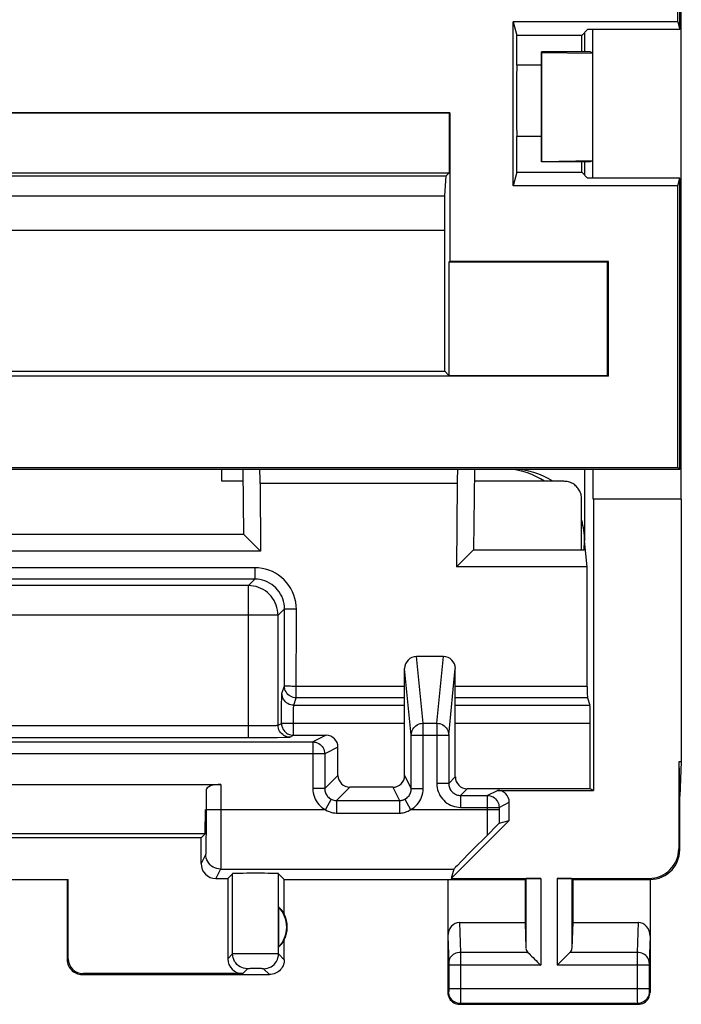
# Model space of a CAD drawing. Units: millimetres. Extents: x -11.1 to 11.1, y -24.5 to 24.5.
# Drawn here: x 0 to 11.1, y -24.5 to -7.9 of the extents above; entities that cross this region are included whole.
import ezdxf

# ---------------------------------------------------------------- set-up
doc = ezdxf.new("R2010")
doc.units = ezdxf.units.MM
doc.header["$LTSCALE"] = 16.335
doc.layers.get('0').update_dxf_attribs({"linetype": 'CONTINUOUS'})
for name, color, linetype in [('ASSI', 7, 'CONTINUOUS'), ('DRAFT', 7, 'CONTINUOUS'), ('RACCORDO', 7, 'CONTINUOUS')]:
    doc.layers.add(name, color=color, linetype=linetype)

msp = doc.modelspace()

# ---------------------------------------------------------------- linework, layer by layer
at = {"color": 7, "linetype": 'CONTINUOUS'}
for p, q in [((11.116, 19.5), (11.116, -16)), ((11.126, -16), (11.126, -20.423))]:
    msp.add_line(p, q, dxfattribs=at)
at = {"layer": 'ASSI', "color": 7, "linetype": 'CONTINUOUS'}
for p, q in [((11.116, 19.5), (11.116, -16)), ((9.64, -10.598), (9.64, -8.1)), ((9.502, -8.475), (9.502, -8.148)), ((9.596, -8.475), (8.775, -8.475)), ((8.775, -8.475), (8.783, -8.483)), ((8.775, -10.325), (8.775, -8.475)), ((8.783, -8.483), (9.64, -8.497)), ((8.783, -10.317), (8.783, -8.483)), ((9.64, -8.497), (9.596, -8.475)), ((8.775, -10.325), (8.783, -10.317)), ((9.596, -10.325), (8.775, -10.325)), ((8.783, -10.317), (9.64, -10.303)), ((9.502, -10.549), (9.502, -10.325)), ((9.64, -10.303), (9.596, -10.325)), ((3.754, -15.507), (3.764, -16.589)), ((7.646, -15.507), (7.634, -16.851)), ((9.5, -15.5), (9.5, -16.702)), ((9.64, -15.5), (9.64, -16)), ((4.044, -15.739), (4.051, -16.877)), ((7.356, -15.739), (7.347, -17.138)), ((11.126, -16), (9.647, -16)), ((9.647, -16), (9.647, -20.9)), ((11.126, -16), (11.126, -20.423)), ((-3.764, -16.589), (3.764, -16.589)), ((4.051, -16.877), (3.764, -16.589)), ((9.493, -16.851), (9.5, -16.7)), ((9.543, -17.138), (9.5, -16.702)), ((4.051, -16.877), (-4.051, -16.877)), ((7.634, -16.851), (7.347, -17.138)), ((7.634, -16.851), (9.493, -16.851)), ((9.543, -17.138), (7.347, -17.138)), ((9.544, -19.151), (9.543, -17.138)), ((7.126, -18.65), (6.674, -18.65)), ((6.474, -20.648), (6.474, -18.851)), ((7.326, -20.674), (7.326, -18.851)), ((9.548, -19.344), (9.589, -19.468)), ((4.403, -19.602), (4.404, -19.489)), ((4.404, -19.489), (4.405, -19.424)), ((9.594, -20.874), (9.594, -19.768)), ((-3.965, -20.01), (4.081, -20.01)), ((4.081, -20.01), (4.335, -20.009)), ((4.335, -20.009), (4.447, -20.007)), ((4.447, -20.007), (4.499, -20.007)), ((4.581, -19.972), (4.602, -19.974)), ((4.606, -19.974), (5.152, -19.974)), ((6.586, -20.871), (6.586, -19.971)), ((7.214, -19.971), (7.214, -20.786)), ((-4.929, -20.086), (4.929, -20.086)), ((5.352, -20.648), (5.352, -20.174)), ((11.126, -20.423), (11.083, -20.423)), ((11.083, -20.423), (11.1, -21)), ((11.083, -20.423), (11.083, -21.883)), ((11.126, -20.423), (11.1, -21)), ((-3.385, -20.8), (3.385, -20.8)), ((6.274, -20.848), (5.552, -20.848)), ((3.135, -20.89), (3.135, -21.225)), ((7.414, -20.986), (7.861, -20.986)), ((9.594, -20.874), (7.526, -20.874)), ((8.033, -20.9), (9.647, -20.9)), ((9.647, -20.9), (9.594, -20.874)), ((11.1, -21.9), (11.1, -21)), ((8.233, -21.405), (8.233, -21.1)), ((3.117, -21.633), (3.127, -21.225)), ((7.255, -22.383), (8.233, -21.405)), ((7.991, -21.524), (7.898, -21.618)), ((8.036, -21.48), (7.991, -21.524)), ((8.062, -21.455), (8.233, -21.405)), ((3.117, -21.633), (-3.117, -21.633)), ((3.05, -21.7), (-3.05, -21.7)), ((3.117, -21.633), (3.05, -21.7)), ((3.05, -22.133), (3.05, -21.7)), ((7.898, -21.618), (7.582, -21.936)), ((7.582, -21.936), (7.422, -22.098)), ((7.36, -22.163), (7.331, -22.193)), ((7.422, -22.098), (7.36, -22.163)), ((3.5, -22.383), (3.581, -22.302)), ((4.45, -22.4), (4.352, -22.302)), ((7.301, -22.225), (7.255, -22.383)), ((-0.817, -22.398), (0.817, -22.398)), ((0.8, -22.4), (0.817, -22.398)), ((0.8, -22.4), (0.8, -23.75)), ((0.817, -23.733), (0.817, -22.398)), ((3.3, -22.383), (3.5, -22.383)), ((3.5, -22.383), (3.5, -23.733)), ((4.45, -22.4), (8.5, -22.4)), ((4.45, -22.982), (4.45, -22.4)), ((7.2, -22.4), (7.2, -24.3)), ((7.255, -22.383), (8.763, -22.383)), ((8.5, -22.4), (8.513, -22.387)), ((8.5, -22.4), (8.5, -23.123)), ((9.037, -22.383), (10.583, -22.383)), ((9.3, -22.4), (9.287, -22.387)), ((9.3, -22.4), (10.6, -22.4)), ((9.3, -22.4), (9.3, -23.123)), ((10.6, -22.4), (10.6, -24.3)), ((4.354, -22.861), (4.354, -23.539)), ((7.398, -23.123), (8.5, -23.123)), ((8.5, -23.123), (8.513, -23.558)), ((9.3, -23.123), (9.287, -23.558)), ((9.3, -23.123), (10.402, -23.123)), ((4.45, -23.75), (4.45, -23.418)), ((1.05, -24), (4.2, -24)), ((3.75, -23.983), (1.067, -23.983)), ((7.4, -24.5), (10.4, -24.5))]:
    msp.add_line(p, q, dxfattribs=at)
at = {"layer": 'ASSI', "color": 250, "linetype": 'CONTINUOUS'}
for p, q in [((7.356, -15.739), (4.044, -15.739)), ((3.953, -17.154), (-3.953, -17.154)), ((3.953, -17.154), (3.953, -17.347)), ((3.953, -17.347), (-3.953, -17.347)), ((3.953, -17.347), (3.845, -17.456)), ((3.845, -17.456), (-3.845, -17.456)), ((3.845, -20.01), (3.845, -17.456)), ((4.453, -17.847), (4.344, -17.955)), ((4.452, -19.144), (4.453, -17.847)), ((4.652, -19.344), (4.653, -17.854)), ((4.344, -17.955), (-4.344, -17.955)), ((4.344, -19.804), (4.344, -17.955)), ((6.786, -19.771), (6.674, -18.65)), ((7.014, -19.771), (7.126, -18.65)), ((6.586, -19.971), (6.474, -18.851)), ((7.214, -19.971), (7.326, -18.851)), ((4.411, -19.268), (4.452, -19.144)), ((9.544, -19.151), (7.326, -19.151)), ((4.611, -19.468), (4.652, -19.344)), ((6.474, -19.344), (4.652, -19.344)), ((9.548, -19.344), (7.326, -19.344)), ((4.611, -19.468), (6.474, -19.468)), ((7.326, -19.468), (9.589, -19.468)), ((4.602, -19.717), (4.603, -19.668)), ((4.603, -19.668), (4.603, -19.622)), ((-3.972, -19.81), (3.93, -19.81)), ((3.93, -19.81), (4.092, -19.81)), ((4.092, -19.81), (4.195, -19.809)), ((4.195, -19.809), (4.251, -19.808)), ((4.251, -19.808), (4.295, -19.807)), ((4.344, -19.804), (4.402, -19.776)), ((4.402, -19.768), (6.474, -19.768)), ((4.402, -19.776), (4.402, -19.768)), ((4.602, -19.974), (4.602, -19.717)), ((6.786, -19.771), (7.014, -19.771)), ((6.786, -20.871), (6.786, -19.771)), ((7.014, -19.771), (7.014, -20.786)), ((7.326, -19.768), (9.594, -19.768)), ((4.544, -20.004), (4.606, -19.974)), ((5.152, -19.974), (4.929, -20.086)), ((6.586, -19.971), (7.214, -19.971)), ((4.929, -20.086), (4.929, -20.871)), ((5.352, -20.174), (5.129, -20.286)), ((5.129, -20.286), (-5.129, -20.286)), ((5.129, -20.286), (5.129, -20.871)), ((5.352, -20.648), (5.129, -20.871)), ((6.474, -20.648), (6.586, -20.871)), ((7.326, -20.674), (7.214, -20.786)), ((3.385, -20.8), (3.384, -21.655)), ((5.129, -20.871), (4.929, -20.871)), ((5.552, -20.848), (5.329, -21.071)), ((6.274, -20.848), (6.386, -21.071)), ((6.586, -20.871), (6.786, -20.871)), ((7.214, -20.786), (7.014, -20.786)), ((7.526, -20.874), (7.414, -20.986)), ((7.414, -20.986), (7.414, -21.186)), ((7.861, -20.986), (8.033, -20.9)), ((7.861, -20.986), (7.862, -21.369)), ((5.236, -21.048), (5.143, -21.225)), ((5.329, -21.071), (6.386, -21.071)), ((5.329, -21.071), (5.329, -21.283)), ((6.386, -21.071), (6.386, -21.283)), ((6.478, -21.048), (6.571, -21.225)), ((7.414, -21.186), (8.061, -21.186)), ((8.061, -21.186), (8.233, -21.1)), ((8.061, -21.186), (8.061, -21.225)), ((3.135, -21.225), (3.134, -21.547)), ((3.135, -21.225), (5.143, -21.225)), ((5.329, -21.283), (6.386, -21.283)), ((6.571, -21.225), (8.061, -21.225)), ((7.862, -21.369), (7.863, -21.653)), ((8.061, -21.225), (8.062, -21.455)), ((3.134, -21.547), (3.133, -21.77)), ((3.384, -21.655), (3.383, -22.001)), ((3.133, -21.77), (3.132, -21.871)), ((3.129, -21.975), (3.05, -22.133)), ((3.383, -22.001), (3.381, -22.121)), ((11.083, -21.883), (11.1, -21.9)), ((3.379, -22.225), (3.3, -22.383)), ((3.379, -22.225), (7.301, -22.225)), ((3.581, -23.652), (3.581, -22.302)), ((4.352, -23.652), (4.352, -22.302)), ((8.513, -22.387), (8.513, -23.558)), ((8.763, -22.383), (8.763, -23.844)), ((9.037, -22.383), (9.037, -23.844)), ((9.287, -22.387), (9.287, -23.558)), ((10.583, -22.383), (10.6, -22.4)), ((7.398, -23.123), (7.414, -23.628)), ((10.402, -23.123), (10.386, -23.628)), ((7.2, -23.352), (7.214, -23.803)), ((10.6, -23.352), (10.586, -23.804)), ((3.581, -23.652), (3.5, -23.733)), ((3.635, -23.651), (3.601, -23.651)), ((3.742, -23.65), (3.635, -23.651)), ((4.006, -23.65), (3.742, -23.65)), ((4.222, -23.65), (4.006, -23.65)), ((4.298, -23.651), (4.222, -23.65)), ((4.45, -23.75), (4.352, -23.652)), ((8.547, -23.628), (7.414, -23.628)), ((7.414, -23.628), (7.414, -23.752)), ((10.386, -23.628), (9.253, -23.628)), ((10.386, -23.628), (10.386, -23.662)), ((10.386, -23.662), (10.386, -24.302)), ((0.817, -23.733), (0.8, -23.75)), ((7.214, -23.803), (7.214, -23.807)), ((7.214, -23.807), (7.214, -23.813)), ((7.214, -23.813), (7.214, -23.821)), ((7.214, -23.821), (7.214, -23.834)), ((7.214, -23.834), (7.214, -24.239)), ((8.763, -23.844), (7.214, -23.844)), ((7.414, -23.752), (7.414, -23.844)), ((7.414, -23.844), (7.414, -24.431)), ((10.586, -23.844), (9.037, -23.844)), ((10.586, -23.817), (10.586, -23.827)), ((10.586, -23.827), (10.586, -23.838)), ((10.586, -23.838), (10.586, -24.245)), ((1.067, -23.983), (1.05, -24)), ((3.831, -23.902), (3.75, -23.983)), ((3.876, -23.9), (3.857, -23.901)), ((3.899, -23.9), (3.876, -23.9)), ((3.938, -23.9), (3.899, -23.9)), ((3.98, -23.9), (3.938, -23.9)), ((4.021, -23.9), (3.98, -23.9)), ((4.045, -23.9), (4.021, -23.9)), ((4.2, -24), (4.102, -23.902)), ((7.213, -24.287), (7.2, -24.3)), ((10.586, -24.237), (7.214, -24.237)), ((7.214, -24.239), (7.214, -24.252)), ((7.214, -24.252), (7.214, -24.262)), ((7.214, -24.262), (7.214, -24.269)), ((7.214, -24.269), (7.214, -24.276)), ((10.386, -24.302), (10.386, -24.45)), ((10.586, -24.245), (10.586, -24.258)), ((10.586, -24.258), (10.586, -24.268)), ((10.586, -24.268), (10.586, -24.274)), ((10.586, -24.274), (10.586, -24.278)), ((10.586, -24.278), (10.586, -24.281)), ((10.587, -24.287), (10.6, -24.3)), ((7.413, -24.487), (7.4, -24.5)), ((7.414, -24.431), (7.413, -24.469)), ((10.387, -24.487), (7.413, -24.487)), ((10.386, -24.45), (10.387, -24.475)), ((10.387, -24.475), (10.387, -24.482)), ((10.387, -24.487), (10.4, -24.5))]:
    msp.add_line(p, q, dxfattribs=at)
for points in [[(4.653, -17.854), (4.65, -17.793), (4.642, -17.732), (4.629, -17.673), (4.611, -17.615), (4.587, -17.558), (4.559, -17.504), (4.526, -17.453), (4.489, -17.404), (4.448, -17.359), (4.403, -17.318), (4.354, -17.28), (4.303, -17.248), (4.249, -17.22), (4.192, -17.196), (4.134, -17.178), (4.075, -17.165), (4.015, -17.157), (3.953, -17.154)], [(4.453, -17.847), (4.451, -17.803), (4.445, -17.76), (4.436, -17.717), (4.423, -17.676), (4.406, -17.635), (4.386, -17.597), (4.362, -17.56), (4.336, -17.525), (4.307, -17.493), (4.274, -17.464), (4.24, -17.437), (4.203, -17.414), (4.164, -17.394), (4.124, -17.377), (4.083, -17.364), (4.04, -17.354), (3.997, -17.349), (3.953, -17.347)], [(4.344, -17.955), (4.343, -17.912), (4.337, -17.869), (4.327, -17.826), (4.314, -17.784), (4.298, -17.744), (4.277, -17.706), (4.254, -17.669), (4.227, -17.634), (4.198, -17.602), (4.166, -17.573), (4.131, -17.546), (4.094, -17.523), (4.056, -17.502), (4.016, -17.486), (3.974, -17.473), (3.931, -17.463), (3.888, -17.457), (3.845, -17.456)], [(4.653, -17.854), (4.627, -17.854), (4.602, -17.854), (4.577, -17.854), (4.554, -17.853), (4.532, -17.853), (4.513, -17.852), (4.495, -17.851), (4.481, -17.851), (4.469, -17.85), (4.46, -17.849), (4.455, -17.848), (4.453, -17.847)], [(6.474, -19.151), (4.626, -19.151), (4.601, -19.151), (4.576, -19.151), (4.553, -19.15), (4.531, -19.15), (4.511, -19.149), (4.494, -19.148), (4.479, -19.148), (4.468, -19.147), (4.459, -19.146), (4.454, -19.145), (4.452, -19.144)], [(4.652, -19.344), (4.626, -19.342), (4.6, -19.337), (4.575, -19.329), (4.552, -19.317), (4.53, -19.303), (4.511, -19.285), (4.493, -19.266), (4.479, -19.244), (4.467, -19.221), (4.459, -19.196), (4.454, -19.17), (4.452, -19.144)], [(4.611, -19.468), (4.584, -19.466), (4.559, -19.461), (4.534, -19.453), (4.511, -19.441), (4.489, -19.427), (4.469, -19.41), (4.452, -19.39), (4.437, -19.368), (4.426, -19.345), (4.417, -19.32), (4.412, -19.294), (4.411, -19.268)], [(4.603, -19.622), (4.604, -19.58), (4.605, -19.561), (4.605, -19.544), (4.606, -19.528), (4.606, -19.513), (4.607, -19.501), (4.608, -19.49), (4.608, -19.482), (4.609, -19.475), (4.61, -19.47), (4.611, -19.468)], [(4.295, -19.807), (4.312, -19.807), (4.326, -19.806), (4.336, -19.806), (4.342, -19.805), (4.344, -19.804)], [(4.544, -20.004), (4.518, -20.003), (4.493, -19.998), (4.468, -19.989), (4.444, -19.978), (4.423, -19.963), (4.403, -19.946), (4.386, -19.926), (4.371, -19.904), (4.36, -19.881), (4.351, -19.856), (4.346, -19.831), (4.344, -19.804)], [(6.586, -19.971), (6.587, -19.945), (6.592, -19.919), (6.601, -19.894), (6.612, -19.871), (6.627, -19.849), (6.644, -19.83), (6.664, -19.813), (6.686, -19.798), (6.709, -19.787), (6.734, -19.778), (6.759, -19.773), (6.786, -19.771)], [(7.014, -19.771), (7.041, -19.773), (7.066, -19.778), (7.091, -19.787), (7.114, -19.798), (7.136, -19.813), (7.156, -19.83), (7.173, -19.849), (7.188, -19.871), (7.199, -19.894), (7.208, -19.919), (7.213, -19.945), (7.214, -19.971)], [(4.929, -20.086), (4.955, -20.087), (4.981, -20.092), (5.005, -20.101), (5.029, -20.112), (5.051, -20.127), (5.07, -20.144), (5.088, -20.164), (5.102, -20.186), (5.114, -20.209), (5.122, -20.234), (5.127, -20.259), (5.129, -20.286)], [(4.929, -20.871), (4.931, -20.908), (4.936, -20.944), (4.944, -20.979), (4.955, -21.013), (4.969, -21.046), (4.987, -21.078), (5.007, -21.108), (5.03, -21.136), (5.055, -21.162), (5.082, -21.186), (5.111, -21.207), (5.173, -21.243)], [(5.129, -20.871), (5.13, -20.889), (5.132, -20.907), (5.136, -20.925), (5.142, -20.942), (5.149, -20.959), (5.158, -20.975), (5.168, -20.99), (5.179, -21.004), (5.192, -21.017), (5.206, -21.029), (5.22, -21.039), (5.236, -21.048)], [(6.478, -21.048), (6.494, -21.039), (6.509, -21.029), (6.523, -21.017), (6.535, -21.004), (6.547, -20.99), (6.557, -20.975), (6.565, -20.959), (6.572, -20.942), (6.578, -20.925), (6.582, -20.907), (6.585, -20.889), (6.586, -20.871)], [(6.571, -21.225), (6.603, -21.207), (6.632, -21.186), (6.66, -21.162), (6.685, -21.136), (6.708, -21.108), (6.728, -21.078), (6.745, -21.046), (6.759, -21.013), (6.771, -20.979), (6.779, -20.944), (6.784, -20.908), (6.786, -20.871)], [(7.014, -20.786), (7.016, -20.821), (7.021, -20.855), (7.028, -20.889), (7.039, -20.922), (7.052, -20.955), (7.068, -20.985), (7.087, -21.015), (7.108, -21.043), (7.131, -21.068), (7.157, -21.092), (7.185, -21.113), (7.214, -21.132), (7.245, -21.148), (7.277, -21.161), (7.311, -21.172), (7.344, -21.179), (7.379, -21.184), (7.414, -21.186)], [(7.214, -20.786), (7.215, -20.803), (7.218, -20.82), (7.221, -20.837), (7.227, -20.854), (7.233, -20.87), (7.241, -20.886), (7.251, -20.9), (7.261, -20.914), (7.273, -20.927), (7.286, -20.939), (7.3, -20.949), (7.314, -20.959), (7.33, -20.967), (7.346, -20.973), (7.363, -20.979), (7.38, -20.982), (7.397, -20.985), (7.414, -20.986)], [(7.861, -20.986), (7.888, -20.987), (7.913, -20.992), (7.938, -21.001), (7.961, -21.012), (7.983, -21.027), (8.003, -21.044), (8.02, -21.064), (8.035, -21.086), (8.046, -21.109), (8.055, -21.134), (8.06, -21.159), (8.061, -21.186)], [(5.236, -21.048), (5.251, -21.055), (5.266, -21.061), (5.281, -21.065), (5.297, -21.069), (5.313, -21.07), (5.329, -21.071)], [(6.386, -21.071), (6.396, -21.071), (6.407, -21.07), (6.417, -21.069), (6.427, -21.067), (6.438, -21.064), (6.448, -21.061), (6.458, -21.057), (6.468, -21.053), (6.478, -21.048)], [(5.173, -21.243), (5.203, -21.257), (5.234, -21.268), (5.265, -21.276), (5.297, -21.281), (5.329, -21.283)], [(6.386, -21.283), (6.407, -21.282), (6.427, -21.28), (6.448, -21.276), (6.469, -21.271), (6.49, -21.265), (6.51, -21.258), (6.531, -21.248), (6.551, -21.238), (6.571, -21.225)], [(3.132, -21.871), (3.131, -21.92), (3.131, -21.939), (3.13, -21.954), (3.13, -21.965), (3.129, -21.972), (3.129, -21.975)], [(3.379, -22.225), (3.346, -22.223), (3.314, -22.217), (3.283, -22.206), (3.254, -22.192), (3.226, -22.173), (3.202, -22.152), (3.18, -22.127), (3.162, -22.1), (3.148, -22.071), (3.137, -22.04), (3.131, -22.008), (3.129, -21.975)], [(3.381, -22.121), (3.381, -22.177), (3.38, -22.197), (3.38, -22.212), (3.379, -22.221), (3.379, -22.225)], [(3.601, -23.651), (3.59, -23.651), (3.583, -23.652), (3.581, -23.652)], [(3.831, -23.902), (3.798, -23.9), (3.766, -23.893), (3.735, -23.883), (3.706, -23.868), (3.678, -23.85), (3.654, -23.829), (3.632, -23.804), (3.614, -23.777), (3.6, -23.748), (3.589, -23.717), (3.583, -23.685), (3.581, -23.652)], [(4.102, -23.902), (4.135, -23.9), (4.167, -23.893), (4.198, -23.883), (4.227, -23.868), (4.254, -23.85), (4.279, -23.829), (4.3, -23.804), (4.318, -23.777), (4.333, -23.748), (4.343, -23.717), (4.35, -23.685), (4.352, -23.652)], [(4.352, -23.652), (4.349, -23.652), (4.342, -23.651), (4.331, -23.651), (4.298, -23.651)], [(7.414, -23.628), (7.388, -23.629), (7.362, -23.634), (7.337, -23.641), (7.314, -23.652), (7.292, -23.664), (7.273, -23.679), (7.256, -23.696), (7.241, -23.715), (7.229, -23.735), (7.221, -23.756), (7.216, -23.779), (7.214, -23.801)], [(10.586, -23.801), (10.584, -23.779), (10.579, -23.756), (10.571, -23.735), (10.559, -23.715), (10.544, -23.696), (10.527, -23.679), (10.508, -23.664), (10.486, -23.652), (10.463, -23.641), (10.438, -23.634), (10.412, -23.629), (10.386, -23.628)], [(10.586, -23.804), (10.586, -23.808), (10.586, -23.817)], [(3.857, -23.901), (3.85, -23.901), (3.843, -23.901), (3.838, -23.901), (3.834, -23.901), (3.832, -23.902), (3.831, -23.902)], [(4.102, -23.902), (4.101, -23.902), (4.098, -23.901), (4.095, -23.901), (4.089, -23.901), (4.083, -23.901), (4.075, -23.901), (4.066, -23.9), (4.045, -23.9)], [(7.214, -24.276), (7.214, -24.279), (7.214, -24.281), (7.214, -24.282), (7.213, -24.283), (7.213, -24.284), (7.213, -24.285), (7.213, -24.286), (7.213, -24.286), (7.213, -24.287), (7.213, -24.287)], [(7.413, -24.487), (7.387, -24.485), (7.361, -24.48), (7.337, -24.472), (7.313, -24.46), (7.291, -24.445), (7.272, -24.428), (7.255, -24.409), (7.24, -24.387), (7.228, -24.363), (7.22, -24.339), (7.215, -24.313), (7.213, -24.287)], [(10.587, -24.287), (10.585, -24.313), (10.58, -24.339), (10.572, -24.363), (10.56, -24.387), (10.545, -24.409), (10.528, -24.428), (10.509, -24.445), (10.487, -24.46), (10.463, -24.472), (10.439, -24.48), (10.413, -24.485), (10.387, -24.487)], [(10.586, -24.281), (10.586, -24.282), (10.587, -24.283), (10.587, -24.284), (10.587, -24.285), (10.587, -24.286), (10.587, -24.286), (10.587, -24.287), (10.587, -24.287)], [(7.413, -24.469), (7.413, -24.478), (7.413, -24.482), (7.413, -24.484), (7.413, -24.486), (7.413, -24.487)], [(10.387, -24.482), (10.387, -24.485), (10.387, -24.486), (10.387, -24.487)]]:
    msp.add_lwpolyline(points, dxfattribs=at)
at = {"layer": 'ASSI', "color": 7, "linetype": 'CONTINUOUS'}
for points in [[(4.405, -19.424), (4.406, -19.368), (4.406, -19.344), (4.407, -19.323), (4.408, -19.305), (4.408, -19.291), (4.409, -19.28), (4.41, -19.273), (4.411, -19.268)], [(4.402, -19.768), (4.403, -19.642), (4.403, -19.602)], [(4.402, -19.776), (4.403, -19.79), (4.405, -19.804)], [(4.405, -19.804), (4.408, -19.819), (4.412, -19.833), (4.417, -19.848), (4.424, -19.862), (4.431, -19.876), (4.44, -19.889), (4.451, -19.902), (4.462, -19.914), (4.475, -19.926), (4.489, -19.937), (4.505, -19.947), (4.522, -19.956), (4.54, -19.963), (4.56, -19.968), (4.581, -19.972)], [(4.499, -20.007), (4.518, -20.006), (4.532, -20.006), (4.541, -20.005), (4.544, -20.004)], [(8.062, -21.455), (8.061, -21.456), (8.059, -21.458), (8.055, -21.461), (8.05, -21.466), (8.036, -21.48)], [(10.6, -22.4), (10.652, -22.397), (10.703, -22.389), (10.754, -22.376), (10.803, -22.357), (10.851, -22.333), (10.895, -22.304), (10.935, -22.271), (10.971, -22.235), (11.004, -22.195), (11.033, -22.151), (11.057, -22.103), (11.076, -22.054), (11.089, -22.003), (11.097, -21.952), (11.1, -21.9)], [(7.331, -22.193), (7.32, -22.204), (7.312, -22.213), (7.306, -22.219), (7.302, -22.223), (7.301, -22.225)], [(8.547, -23.628), (8.566, -23.646), (8.587, -23.667), (8.609, -23.69), (8.633, -23.714), (8.658, -23.739), (8.684, -23.765), (8.71, -23.791), (8.736, -23.818), (8.763, -23.844)], [(9.253, -23.628), (9.235, -23.647), (9.214, -23.668), (9.191, -23.69), (9.167, -23.714), (9.142, -23.739), (9.116, -23.765), (9.09, -23.791), (9.063, -23.817), (9.037, -23.844)], [(0.8, -23.75), (0.801, -23.776), (0.805, -23.802), (0.812, -23.827), (0.822, -23.852), (0.834, -23.875), (0.848, -23.897), (0.864, -23.917), (0.883, -23.936), (0.903, -23.952), (0.925, -23.966), (0.948, -23.978), (0.973, -23.988), (0.998, -23.995), (1.024, -23.999), (1.05, -24)], [(4.45, -23.75), (4.449, -23.776), (4.445, -23.802), (4.438, -23.827), (4.428, -23.852), (4.416, -23.875), (4.402, -23.897), (4.386, -23.917), (4.367, -23.936), (4.347, -23.952), (4.325, -23.966), (4.302, -23.978), (4.277, -23.988), (4.252, -23.995), (4.226, -23.999), (4.2, -24)], [(7.2, -24.3), (7.202, -24.326), (7.207, -24.352), (7.215, -24.377), (7.227, -24.4), (7.241, -24.422), (7.259, -24.441), (7.278, -24.459), (7.3, -24.473), (7.323, -24.485), (7.348, -24.493), (7.374, -24.498), (7.4, -24.5)], [(10.4, -24.5), (10.426, -24.498), (10.452, -24.493), (10.477, -24.485), (10.5, -24.473), (10.522, -24.459), (10.541, -24.441), (10.559, -24.422), (10.573, -24.4), (10.585, -24.377), (10.593, -24.352), (10.598, -24.326), (10.6, -24.3)]]:
    msp.add_lwpolyline(points, dxfattribs=at)
for radius, start, end in [(0.49, 316.2077, 43.7923), (0.5, 334.1581, 25.8419)]:
    msp.add_arc((4, -23.2), radius, start, end, dxfattribs=at)
for centre, major_axis, ratio, start_param, end_param in [((3.868, -15.773), (0, 1), 0.176327, -1.53589, -1.293716), ((7.532, -15.773), (0, 1), 0.176327, 1.293716, 1.53589), ((8.3, -16.7), (0.849, 0.849), 0.999924, 0.200385, 0.78536), ((8.3, -16.7), (0.849, 0.849), 0.999924, -0.78536, -0.49696), ((6.674, -18.851), (-0.02, 0.2), 0.996157, -0.09904, 1.470996), ((7.126, -18.851), (0.02, 0.2), 0.996157, -1.470996, 0.09904), ((9.548, -19.144), (0, 0.2), 0.017455, -4.677482, -3.193953), ((9.589, -19.768), (0, 0.3), 0.017455, -1.570796, -0.05236), ((5.152, -20.174), (0.179, 0.089), 0.99981, -0.463541, 1.107103), ((5.552, -20.648), (0.141, 0.141), 0.999695, 2.356347, 3.926839), ((6.274, -20.648), (-0.089, 0.179), 0.99981, 2.678052, 4.248696), ((7.526, -20.674), (0.141, 0.141), 0.999924, 2.356233, 3.926953), ((3.385, -20.891), (0.25, 0), 0.36397, 1.570796, 3.132866), ((8.033, -21.1), (0.179, 0.089), 0.99981, -0.463541, 1.107103), ((10.582, -21.882), (-0.354, 0.354), 0.999695, 2.356347, 3.926839), ((3.3, -22.133), (0.112, 0.224), 0.99981, -4.248696, -2.678052), ((3.966, -22.302), (0.386, 0), 0.017455, 0.017453, 3.124139), ((8.763, -22.387), (0.25, 0), 0.017455, 1.570796, 3.124139), ((9.037, -22.387), (0.25, 0), 0.017455, 0.017453, 1.570796), ((4.046, -23.2), (0.46, 0), 0.994988, 0.496777, 0.836265), ((7.4, -23.354), (-0.007, 0.231), 0.865926, -0.026174, 1.535896), ((10.4, -23.354), (0.007, 0.231), 0.865926, -1.535896, 0.026174), ((4.046, -23.2), (0.46, 0), 0.994988, -0.836265, -0.496777), ((8.763, -23.556), (0.25, 0), 0.57735, -3.124139, -2.617994), ((9.037, -23.556), (0.25, 0), 0.57735, -0.523599, -0.017453), ((1.067, -23.733), (0.177, 0.177), 0.999695, 2.356347, 3.926839), ((3.75, -23.733), (0.177, 0.177), 0.999695, -3.926839, -2.356347)]:
    msp.add_ellipse(centre, major_axis=major_axis, ratio=ratio, start_param=start_param, end_param=end_param, dxfattribs=at)
at = {"layer": 'DRAFT', "color": 7, "linetype": 'CONTINUOUS'}
for p, q in [((11.067, -7.967), (11.067, 18.967)), ((11.1, -8.1), (11.1, 19)), ((11.067, -7.967), (8.3, -7.967)), ((8.3, -7.967), (8.358, -8.198)), ((8.3, -10.73), (8.3, -7.967)), ((9.452, -8.198), (9.55, -8.1)), ((11.1, -8.1), (9.55, -8.1)), ((9.64, -10.598), (9.64, -8.1)), ((11.067, -7.967), (11.1, -8.1)), ((9.452, -8.198), (8.358, -8.198)), ((8.358, -8.7), (8.358, -8.198)), ((9.452, -8.475), (9.452, -8.198)), ((9.502, -8.475), (9.502, -8.148)), ((9.596, -8.475), (8.775, -8.475)), ((8.775, -8.475), (8.783, -8.483)), ((8.775, -10.325), (8.775, -8.475)), ((8.783, -8.483), (9.64, -8.497)), ((8.783, -10.317), (8.783, -8.483)), ((9.64, -8.497), (9.596, -8.475)), ((8.775, -8.7), (8.358, -8.7)), ((7.233, -9.5), (-7.233, -9.5)), ((7.224, -9.509), (-7.224, -9.509)), ((7.233, -9.5), (7.224, -9.509)), ((7.224, -9.509), (7.224, -10.509)), ((7.233, -9.5), (7.233, -12)), ((8.775, -9.9), (8.358, -9.9)), ((8.358, -10.5), (8.358, -9.9)), ((8.775, -10.325), (8.783, -10.317)), ((9.596, -10.325), (8.775, -10.325)), ((8.783, -10.317), (9.64, -10.303)), ((9.452, -10.5), (9.452, -10.325)), ((9.502, -10.549), (9.502, -10.325)), ((9.64, -10.303), (9.596, -10.325)), ((-7.224, -10.509), (7.224, -10.509)), ((-5.492, -10.561), (7.172, -10.561)), ((7.15, -10.9), (7.172, -10.561)), ((7.172, -10.561), (7.224, -10.509)), ((8.358, -10.5), (8.3, -10.73)), ((8.358, -10.5), (9.452, -10.5)), ((9.55, -10.598), (9.452, -10.5)), ((11.1, -10.598), (9.55, -10.598)), ((11.067, -10.73), (11.1, -10.598)), ((11.1, -15.5), (11.1, -10.598)), ((11.067, -10.73), (8.3, -10.73)), ((11.067, -15.467), (11.067, -10.73)), ((-5.449, -10.9), (7.15, -10.9)), ((7.15, -13.85), (7.15, -10.9)), ((7.15, -11.483), (-5.449, -11.483)), ((7.233, -12), (7.218, -12.015)), ((9.885, -12.015), (7.218, -12.015)), ((7.218, -12.015), (7.218, -13.918)), ((9.9, -12), (7.233, -12)), ((9.9, -12), (9.885, -12.015)), ((9.885, -13.918), (9.885, -12.015)), ((9.9, -13.933), (9.9, -12)), ((-5.29, -13.85), (7.15, -13.85)), ((7.15, -13.85), (7.218, -13.918)), ((9.9, -13.933), (-9.9, -13.933)), ((7.218, -13.918), (9.885, -13.918)), ((9.9, -13.933), (9.885, -13.918)), ((11.1, -15.5), (-11.1, -15.5)), ((-11.067, -15.467), (11.067, -15.467)), ((3.754, -15.507), (3.764, -16.589)), ((7.646, -15.507), (7.634, -16.851)), ((9.5, -15.5), (9.5, -16.702)), ((9.64, -15.5), (9.64, -16)), ((11.067, -15.467), (11.1, -15.5)), ((11.126, -16), (9.647, -16)), ((9.647, -16), (9.647, -20.9)), ((-3.764, -16.589), (3.764, -16.589)), ((4.051, -16.877), (3.764, -16.589)), ((9.493, -16.851), (9.5, -16.702)), ((9.543, -17.138), (9.5, -16.702)), ((4.051, -16.877), (-4.051, -16.877)), ((7.634, -16.851), (7.347, -17.138)), ((7.634, -16.851), (9.493, -16.851)), ((9.543, -17.138), (7.347, -17.138)), ((9.647, -20.9), (9.594, -20.874))]:
    msp.add_line(p, q, dxfattribs=at)
for centre, major_axis, ratio, start_param, end_param in [((8.365, -9.3), (0, 1), 0.008727, 0.927295, 2.214297), ((8.15, -16.701), (0, 1.206), 1, -0.5926, -0.093055)]:
    msp.add_ellipse(centre, major_axis=major_axis, ratio=ratio, start_param=start_param, end_param=end_param, dxfattribs=at)
at = {"layer": 'RACCORDO', "color": 7, "linetype": 'CONTINUOUS'}
for p, q in [((3.4, -15.7), (3.4, -15.5)), ((9.5, -15.5), (9.5, -16.7)), ((3.755, -15.7), (3.4, -15.7)), ((9.15, -15.7), (7.645, -15.7)), ((4.044, -15.739), (4.051, -16.877)), ((7.356, -15.739), (7.347, -17.138)), ((9.45, -16.851), (9.45, -16)), ((9.5, -16.702), (9.5, -16.7)), ((9.544, -19.151), (9.543, -17.138)), ((7.126, -18.65), (6.674, -18.65)), ((6.474, -20.648), (6.474, -18.851)), ((7.326, -20.674), (7.326, -18.851)), ((9.548, -19.344), (9.589, -19.468)), ((4.403, -19.602), (4.404, -19.489)), ((4.404, -19.489), (4.405, -19.424)), ((9.594, -20.874), (9.594, -19.768)), ((-3.965, -20.01), (4.081, -20.01)), ((4.081, -20.01), (4.335, -20.009)), ((4.335, -20.009), (4.447, -20.007)), ((4.447, -20.007), (4.499, -20.007)), ((4.581, -19.972), (4.602, -19.974)), ((4.606, -19.974), (5.152, -19.974)), ((6.586, -20.871), (6.586, -19.971)), ((7.214, -19.971), (7.214, -20.786)), ((-4.929, -20.086), (4.929, -20.086)), ((5.352, -20.648), (5.352, -20.174)), ((6.274, -20.848), (5.552, -20.848)), ((7.414, -20.986), (7.861, -20.986)), ((9.594, -20.874), (7.526, -20.874)), ((8.033, -20.9), (9.647, -20.9)), ((8.233, -21.405), (8.233, -21.1)), ((7.991, -21.524), (7.898, -21.618)), ((8.036, -21.48), (7.991, -21.524)), ((8.062, -21.455), (8.233, -21.405)), ((7.898, -21.618), (7.582, -21.936)), ((7.582, -21.936), (7.422, -22.098)), ((7.36, -22.163), (7.331, -22.193)), ((7.422, -22.098), (7.36, -22.163))]:
    msp.add_line(p, q, dxfattribs=at)
at = {"layer": 'RACCORDO', "color": 250, "linetype": 'CONTINUOUS'}
for p, q in [((7.356, -15.739), (4.044, -15.739)), ((3.953, -17.154), (-3.953, -17.154)), ((3.953, -17.154), (3.953, -17.347)), ((3.953, -17.347), (-3.953, -17.347)), ((3.953, -17.347), (3.845, -17.456)), ((3.845, -17.456), (-3.845, -17.456)), ((3.845, -20.01), (3.845, -17.456)), ((4.453, -17.847), (4.344, -17.955)), ((4.452, -19.144), (4.453, -17.847)), ((4.652, -19.344), (4.653, -17.854)), ((4.344, -17.955), (-4.344, -17.955)), ((4.344, -19.804), (4.344, -17.955)), ((6.786, -19.771), (6.674, -18.65)), ((7.014, -19.771), (7.126, -18.65)), ((6.586, -19.971), (6.474, -18.851)), ((7.214, -19.971), (7.326, -18.851)), ((4.411, -19.268), (4.452, -19.144)), ((9.544, -19.151), (7.326, -19.151)), ((4.611, -19.468), (4.652, -19.344)), ((6.474, -19.344), (4.652, -19.344)), ((9.548, -19.344), (7.326, -19.344)), ((4.611, -19.468), (6.474, -19.468)), ((7.326, -19.468), (9.589, -19.468)), ((4.602, -19.717), (4.603, -19.668)), ((4.603, -19.668), (4.603, -19.622)), ((-3.972, -19.81), (3.93, -19.81)), ((3.93, -19.81), (4.092, -19.81)), ((4.092, -19.81), (4.195, -19.809)), ((4.195, -19.809), (4.251, -19.808)), ((4.251, -19.808), (4.295, -19.807)), ((4.344, -19.804), (4.402, -19.776)), ((4.402, -19.768), (6.474, -19.768)), ((4.402, -19.776), (4.402, -19.768)), ((4.602, -19.974), (4.602, -19.717)), ((6.786, -19.771), (7.014, -19.771)), ((6.786, -20.871), (6.786, -19.771)), ((7.014, -19.771), (7.014, -20.786)), ((7.326, -19.768), (9.594, -19.768)), ((4.544, -20.004), (4.606, -19.974)), ((5.152, -19.974), (4.929, -20.086)), ((6.586, -19.971), (7.214, -19.971)), ((4.929, -20.086), (4.929, -20.871)), ((5.352, -20.174), (5.129, -20.286)), ((5.129, -20.286), (-5.129, -20.286)), ((5.129, -20.286), (5.129, -20.871)), ((5.352, -20.648), (5.129, -20.871)), ((6.474, -20.648), (6.586, -20.871)), ((7.326, -20.674), (7.214, -20.786)), ((5.129, -20.871), (4.929, -20.871)), ((5.552, -20.848), (5.329, -21.071)), ((6.274, -20.848), (6.386, -21.071)), ((6.586, -20.871), (6.786, -20.871)), ((7.214, -20.786), (7.014, -20.786)), ((7.526, -20.874), (7.414, -20.986)), ((7.414, -20.986), (7.414, -21.186)), ((7.861, -20.986), (8.033, -20.9)), ((7.861, -20.986), (7.862, -21.369)), ((5.236, -21.048), (5.143, -21.225)), ((5.329, -21.071), (6.386, -21.071)), ((5.329, -21.071), (5.329, -21.283)), ((6.386, -21.071), (6.386, -21.283)), ((6.478, -21.048), (6.571, -21.225)), ((7.414, -21.186), (8.061, -21.186)), ((8.061, -21.186), (8.233, -21.1)), ((8.061, -21.186), (8.061, -21.225)), ((3.385, -21.225), (5.143, -21.225)), ((5.329, -21.283), (6.386, -21.283)), ((6.571, -21.225), (8.061, -21.225)), ((7.862, -21.369), (7.863, -21.653)), ((8.061, -21.225), (8.062, -21.455))]:
    msp.add_line(p, q, dxfattribs=at)
at = {"layer": 'RACCORDO', "color": 7, "linetype": 'CONTINUOUS'}
for points in [[(9.45, -16), (9.449, -15.98), (9.447, -15.96), (9.444, -15.941), (9.44, -15.922), (9.434, -15.903), (9.427, -15.885), (9.419, -15.867), (9.41, -15.85), (9.399, -15.833), (9.388, -15.817), (9.376, -15.802), (9.362, -15.788), (9.348, -15.774), (9.333, -15.762), (9.317, -15.75), (9.3, -15.74), (9.283, -15.731), (9.265, -15.723), (9.246, -15.716), (9.228, -15.71), (9.209, -15.706), (9.189, -15.703), (9.17, -15.701), (9.15, -15.7)], [(4.405, -19.424), (4.406, -19.368), (4.406, -19.344), (4.407, -19.323), (4.408, -19.305), (4.408, -19.291), (4.409, -19.28), (4.41, -19.273), (4.411, -19.268)], [(4.402, -19.768), (4.403, -19.642), (4.403, -19.602)], [(4.402, -19.776), (4.403, -19.79), (4.405, -19.804)], [(4.405, -19.804), (4.408, -19.819), (4.412, -19.833), (4.417, -19.848), (4.424, -19.862), (4.431, -19.876), (4.44, -19.889), (4.451, -19.902), (4.462, -19.914), (4.475, -19.926), (4.489, -19.937), (4.505, -19.947), (4.522, -19.956), (4.54, -19.963), (4.56, -19.968), (4.581, -19.972)], [(4.499, -20.007), (4.518, -20.006), (4.532, -20.006), (4.541, -20.005), (4.544, -20.004)], [(8.062, -21.455), (8.061, -21.456), (8.059, -21.458), (8.055, -21.461), (8.05, -21.466), (8.036, -21.48)], [(7.331, -22.193), (7.32, -22.204), (7.312, -22.213), (7.306, -22.219), (7.302, -22.223), (7.301, -22.225)]]:
    msp.add_lwpolyline(points, dxfattribs=at)
at = {"layer": 'RACCORDO', "color": 250, "linetype": 'CONTINUOUS'}
for points in [[(4.653, -17.854), (4.65, -17.793), (4.642, -17.732), (4.629, -17.673), (4.611, -17.615), (4.587, -17.558), (4.559, -17.504), (4.526, -17.453), (4.489, -17.404), (4.448, -17.359), (4.403, -17.318), (4.354, -17.28), (4.303, -17.248), (4.249, -17.22), (4.192, -17.196), (4.134, -17.178), (4.075, -17.165), (4.015, -17.157), (3.953, -17.154)], [(4.453, -17.847), (4.451, -17.803), (4.445, -17.76), (4.436, -17.717), (4.423, -17.676), (4.406, -17.635), (4.386, -17.597), (4.362, -17.56), (4.336, -17.525), (4.307, -17.493), (4.274, -17.464), (4.24, -17.437), (4.203, -17.414), (4.164, -17.394), (4.124, -17.377), (4.083, -17.364), (4.04, -17.354), (3.997, -17.349), (3.953, -17.347)], [(4.344, -17.955), (4.343, -17.912), (4.337, -17.869), (4.327, -17.826), (4.314, -17.784), (4.298, -17.744), (4.277, -17.706), (4.254, -17.669), (4.227, -17.634), (4.198, -17.602), (4.166, -17.573), (4.131, -17.546), (4.094, -17.523), (4.056, -17.502), (4.016, -17.486), (3.974, -17.473), (3.931, -17.463), (3.888, -17.457), (3.845, -17.456)], [(4.653, -17.854), (4.627, -17.854), (4.602, -17.854), (4.577, -17.854), (4.554, -17.853), (4.532, -17.853), (4.513, -17.852), (4.495, -17.851), (4.481, -17.851), (4.469, -17.85), (4.46, -17.849), (4.455, -17.848), (4.453, -17.847)], [(6.474, -19.151), (4.626, -19.151), (4.601, -19.151), (4.576, -19.151), (4.553, -19.15), (4.531, -19.15), (4.511, -19.149), (4.494, -19.148), (4.479, -19.148), (4.468, -19.147), (4.459, -19.146), (4.454, -19.145), (4.452, -19.144)], [(4.652, -19.344), (4.626, -19.342), (4.6, -19.337), (4.575, -19.329), (4.552, -19.317), (4.53, -19.303), (4.511, -19.285), (4.493, -19.266), (4.479, -19.244), (4.467, -19.221), (4.459, -19.196), (4.454, -19.17), (4.452, -19.144)], [(4.611, -19.468), (4.584, -19.466), (4.559, -19.461), (4.534, -19.453), (4.511, -19.441), (4.489, -19.427), (4.469, -19.41), (4.452, -19.39), (4.437, -19.368), (4.426, -19.345), (4.417, -19.32), (4.412, -19.294), (4.411, -19.268)], [(4.603, -19.622), (4.604, -19.58), (4.605, -19.561), (4.605, -19.544), (4.606, -19.528), (4.606, -19.513), (4.607, -19.501), (4.608, -19.49), (4.608, -19.482), (4.609, -19.475), (4.61, -19.47), (4.611, -19.468)], [(4.295, -19.807), (4.312, -19.807), (4.326, -19.806), (4.336, -19.806), (4.342, -19.805), (4.344, -19.804)], [(4.544, -20.004), (4.518, -20.003), (4.493, -19.998), (4.468, -19.989), (4.444, -19.978), (4.423, -19.963), (4.403, -19.946), (4.386, -19.926), (4.371, -19.904), (4.36, -19.881), (4.351, -19.856), (4.346, -19.831), (4.344, -19.804)], [(6.586, -19.971), (6.587, -19.945), (6.592, -19.919), (6.601, -19.894), (6.612, -19.871), (6.627, -19.849), (6.644, -19.83), (6.664, -19.813), (6.686, -19.798), (6.709, -19.787), (6.734, -19.778), (6.759, -19.773), (6.786, -19.771)], [(7.014, -19.771), (7.041, -19.773), (7.066, -19.778), (7.091, -19.787), (7.114, -19.798), (7.136, -19.813), (7.156, -19.83), (7.173, -19.849), (7.188, -19.871), (7.199, -19.894), (7.208, -19.919), (7.213, -19.945), (7.214, -19.971)], [(4.929, -20.086), (4.955, -20.087), (4.981, -20.092), (5.005, -20.101), (5.029, -20.112), (5.051, -20.127), (5.07, -20.144), (5.088, -20.164), (5.102, -20.186), (5.114, -20.209), (5.122, -20.234), (5.127, -20.259), (5.129, -20.286)], [(4.929, -20.871), (4.931, -20.908), (4.936, -20.944), (4.944, -20.979), (4.955, -21.013), (4.969, -21.046), (4.987, -21.078), (5.007, -21.108), (5.03, -21.136), (5.055, -21.162), (5.082, -21.186), (5.111, -21.207), (5.173, -21.243)], [(5.129, -20.871), (5.13, -20.889), (5.132, -20.907), (5.136, -20.925), (5.142, -20.942), (5.149, -20.959), (5.158, -20.975), (5.168, -20.99), (5.179, -21.004), (5.192, -21.017), (5.206, -21.029), (5.22, -21.039), (5.236, -21.048)], [(6.478, -21.048), (6.494, -21.039), (6.509, -21.029), (6.523, -21.017), (6.535, -21.004), (6.547, -20.99), (6.557, -20.975), (6.565, -20.959), (6.572, -20.942), (6.578, -20.925), (6.582, -20.907), (6.585, -20.889), (6.586, -20.871)], [(6.571, -21.225), (6.603, -21.207), (6.632, -21.186), (6.66, -21.162), (6.685, -21.136), (6.708, -21.108), (6.728, -21.078), (6.745, -21.046), (6.759, -21.013), (6.771, -20.979), (6.779, -20.944), (6.784, -20.908), (6.786, -20.871)], [(7.014, -20.786), (7.016, -20.821), (7.021, -20.855), (7.028, -20.889), (7.039, -20.922), (7.052, -20.955), (7.068, -20.985), (7.087, -21.015), (7.108, -21.043), (7.131, -21.068), (7.157, -21.092), (7.185, -21.113), (7.214, -21.132), (7.245, -21.148), (7.277, -21.161), (7.311, -21.172), (7.344, -21.179), (7.379, -21.184), (7.414, -21.186)], [(7.214, -20.786), (7.215, -20.803), (7.218, -20.82), (7.221, -20.837), (7.227, -20.854), (7.233, -20.87), (7.241, -20.886), (7.251, -20.9), (7.261, -20.914), (7.273, -20.927), (7.286, -20.939), (7.3, -20.949), (7.314, -20.959), (7.33, -20.967), (7.346, -20.973), (7.363, -20.979), (7.38, -20.982), (7.397, -20.985), (7.414, -20.986)], [(7.861, -20.986), (7.888, -20.987), (7.913, -20.992), (7.938, -21.001), (7.961, -21.012), (7.983, -21.027), (8.003, -21.044), (8.02, -21.064), (8.035, -21.086), (8.046, -21.109), (8.055, -21.134), (8.06, -21.159), (8.061, -21.186)], [(5.236, -21.048), (5.251, -21.055), (5.266, -21.061), (5.281, -21.065), (5.297, -21.069), (5.313, -21.07), (5.329, -21.071)], [(6.386, -21.071), (6.396, -21.071), (6.407, -21.07), (6.417, -21.069), (6.427, -21.067), (6.438, -21.064), (6.448, -21.061), (6.458, -21.057), (6.468, -21.053), (6.478, -21.048)], [(5.173, -21.243), (5.203, -21.257), (5.234, -21.268), (5.265, -21.276), (5.297, -21.281), (5.329, -21.283)], [(6.386, -21.283), (6.407, -21.282), (6.427, -21.28), (6.448, -21.276), (6.469, -21.271), (6.49, -21.265), (6.51, -21.258), (6.531, -21.248), (6.551, -21.238), (6.571, -21.225)]]:
    msp.add_lwpolyline(points, dxfattribs=at)
at = {"layer": 'RACCORDO', "color": 7, "linetype": 'CONTINUOUS'}
for centre, major_axis, ratio, start_param, end_param in [((3.868, -15.773), (0, 1), 0.176327, -1.53589, -1.293716), ((7.532, -15.773), (0, 1), 0.176327, 1.293716, 1.53589), ((8.3, -16.7), (0.849, 0.849), 0.999924, 0.200385, 0.78536), ((8.3, -16.7), (0.849, 0.849), 0.999924, -0.78536, -0.49696), ((6.674, -18.851), (-0.02, 0.2), 0.996157, -0.09904, 1.470996), ((7.126, -18.851), (0.02, 0.2), 0.996157, -1.470996, 0.09904), ((9.548, -19.144), (0, 0.2), 0.017455, -4.677482, -3.193953), ((9.589, -19.768), (0, 0.3), 0.017455, -1.570796, -0.05236), ((5.152, -20.174), (0.179, 0.089), 0.99981, -0.463541, 1.107103), ((5.552, -20.648), (0.141, 0.141), 0.999695, 2.356347, 3.926839), ((6.274, -20.648), (-0.089, 0.179), 0.99981, 2.678052, 4.248696), ((7.526, -20.674), (0.141, 0.141), 0.999924, 2.356233, 3.926953), ((8.033, -21.1), (0.179, 0.089), 0.99981, -0.463541, 1.107103)]:
    msp.add_ellipse(centre, major_axis=major_axis, ratio=ratio, start_param=start_param, end_param=end_param, dxfattribs=at)

doc.saveas('drawing.dxf')
